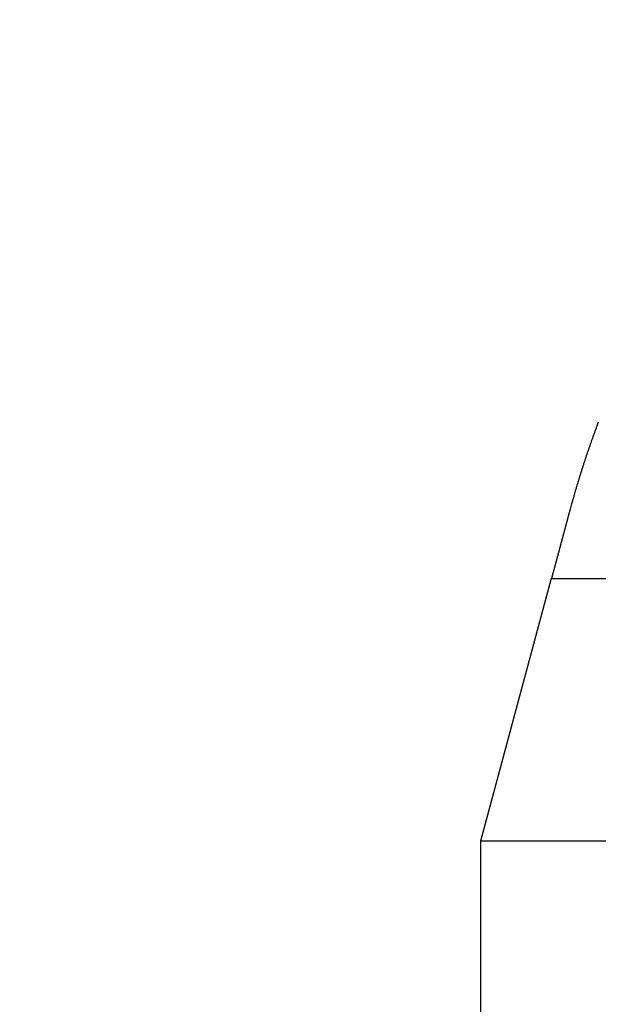
# Model space of a CAD drawing. Extents: x 101 to 841, y 0 to 711.
# Drawn here: x 559 to 577, y 514 to 544 of the extents above; entities that cross this region are included whole.
import ezdxf

# ---------------------------------------------------------------- set-up
doc = ezdxf.new("R2010")
doc.units = 0
doc.layers.add('2', color=7, linetype='CONTINUOUS')

msp = doc.modelspace()

# ---------------------------------------------------------------- linework, layer by layer
at = {"layer": '2', "color": 40, "linetype": 'CONTINUOUS'}
for p, q in [((575.65845, 528.9755), (575.15705, 527.10444)), ((575.14514, 527.10642), (573.01122, 519.14251)), ((575.14513, 527.10638), (575.15708, 527.10638)), ((575.15708, 527.10473), (589.52322, 527.10454)), ((573.01122, 519.14251), (573.01122, 507.60636)), ((606.01124, 519.14247), (573.01124, 519.14255))]:
    msp.add_line(p, q, dxfattribs=at)
at = {"layer": '2', "color": 3, "linetype": 'CONTINUOUS'}
for points in [[(595.21279, 531.48897), (595.95132, 531.48894, 0.00000299), (596.68984, 531.48893, 0.00000387), (597.42835, 531.48893, 0.00000301), (598.16686, 531.48894, 0.00000018), (598.90536, 531.48894, -0.00000076), (599.64387, 531.48894, -0.00000004), (600.38238, 531.48894, 0.00000019), (601.12088, 531.48894, 0.00000001), (601.85939, 531.48894, -0.00000005), (602.59789, 531.48895), (603.3364, 531.48895), (604.07491, 531.48895), (604.81341, 531.48895), (605.55192, 531.48895), (606.29042, 531.48896, 0.00000001), (607.02893, 531.48896)], [(633.11759, 543.34272, 0.00000002), (634.52315, 543.34273, 0.00000005), (636.68804, 543.34274, 0.00000002), (639.52314, 543.34275)], [(609.98296, 531.48896, 0.00000001), (610.72146, 531.48897)], [(589.5232, 543.34255), (590.7732, 543.34256, -0.00000003), (592.0232, 543.34256, -0.00000003), (593.2732, 543.34257, -0.00000003), (594.5232, 543.34257, -0.00000003), (595.77319, 543.34258, -0.00000003), (597.02319, 543.34259, -0.00000003), (598.27319, 543.34259, -0.00000003), (599.52319, 543.3426, -0.00000002), (600.77319, 543.3426, -0.00000002), (602.02319, 543.34261, -0.00000002), (603.27318, 543.34261, -0.00000002), (604.52318, 543.34262, -0.00000002), (605.77318, 543.34262), (607.02318, 543.34263, -0.00000001), (608.27318, 543.34263, -0.00000001), (609.52318, 543.34264)], [(629.52316, 543.34271, 0.00000002), (630.81258, 543.34271, 0.00000001), (632.02315, 543.34272)], [(635.73879, 531.48905, 0.00000003), (636.56921, 531.48905, 0.00000005), (637.84824, 531.48906, 0.00000002), (639.52324, 531.48907, 0.00000001)], [(615.9822, 530.25185, 0.00000003), (614.91219, 530.25185, 0.00000003), (613.8421, 530.25184, 0.00000003), (612.77192, 530.25184, 0.00000003), (611.70201, 530.25184, 0.00000003), (610.63251, 530.25184, 0.00000003), (609.56192, 530.25183, 0.00000003), (608.48971, 530.25183, 0.00000003), (607.42183, 530.25182), (606.36033, 530.25182, 0.00000003), (605.28173, 530.25182, 0.00000004), (604.17794, 530.25181, 0.00000003), (603.14164, 530.25181), (602.20477, 530.25181, 0.00000004), (601.00155, 530.2518, 0.00000007), (599.14832, 530.25179, 0.00000003), (596.72136, 530.25178)], [(617.36802, 531.48898, 0.00000001), (618.10653, 531.48899, 0.00000001), (618.84503, 531.48899, 0.00000001), (619.58354, 531.48899)], [(623.58664, 541.15224, 0.00000002), (622.6492, 541.15224, 0.00000002), (621.71176, 541.15224, 0.00000002), (620.77432, 541.15224, 0.00000002), (619.83687, 541.15224, 0.00000002), (618.89943, 541.15223, 0.00000002), (617.96202, 541.15223, 0.00000002), (617.02455, 541.15223, 0.00000002), (616.08698, 541.15222, 0.00000002), (615.14966, 541.15222, 0.00000002), (614.2127, 541.15222, 0.00000002), (613.27477, 541.15222, 0.00000003), (612.33543, 541.15221, 0.00000002), (611.39989, 541.15221, 0.00000002), (610.46994, 541.15221, 0.00000003), (609.525, 541.1522, 0.00000003), (608.55799, 541.1522, 0.00000002), (607.65011, 541.1522), (606.82933, 541.15219, 0.00000004), (605.77522, 541.15219, 0.00000006), (604.15165, 541.15218, 0.00000003), (602.02545, 541.15217)], [(621.06055, 531.48899, 0.00000001), (621.79906, 531.489, 0.00000001), (622.53757, 531.489)], [(638.5857, 541.15227, 0.00000002), (637.64826, 541.15227)], [(635.77338, 541.15227, 0.00000002), (634.83594, 541.15226)], [(632.96106, 541.15226, 0.00000002), (632.02362, 541.15226, 0.00000002), (631.08618, 541.15226, 0.00000002), (630.14874, 541.15226)], [(626.96858, 531.48901, 0.00000001), (627.70712, 531.48902, 0.00000002), (628.44572, 531.48902)], [(628.27385, 541.15225, 0.00000002), (627.33641, 541.15225, 0.00000002), (626.39897, 541.15225, 0.00000002), (625.46153, 541.15225, 0.00000002), (624.52409, 541.15225)], [(629.92226, 531.48903, 0.00000002), (630.66115, 531.48903)], [(632.87077, 531.48904, 0.00000002), (633.61518, 531.48904)], [(638.45319, 530.25188, 0.00000003), (637.38314, 530.25188, 0.00000003), (636.31309, 530.25188, 0.00000003), (635.24305, 530.25188, 0.00000003), (634.173, 530.25188, 0.00000003), (633.10295, 530.25188, 0.00000003), (632.0329, 530.25188, 0.00000003), (630.96285, 530.25188, 0.00000003), (629.89281, 530.25188, 0.00000003), (628.82276, 530.25187, 0.00000003), (627.75271, 530.25187, 0.00000003), (626.68267, 530.25187, 0.00000003), (625.61262, 530.25187, 0.00000003), (624.54257, 530.25187, 0.00000003), (623.47252, 530.25187, 0.00000003), (622.40248, 530.25186, 0.00000003), (621.33243, 530.25186, 0.00000003), (620.26238, 530.25186, 0.00000003), (619.19234, 530.25186, 0.00000003), (618.12229, 530.25186, 0.00000003), (617.05224, 530.25185)]]:
    msp.add_lwpolyline(points, format="xyb", dxfattribs=at)
at = {"layer": '2', "color": 40, "linetype": 'CONTINUOUS'}
msp.add_lwpolyline([(576.57235, 531.83637), (576.53775, 531.74441, 0.00090446), (576.50344, 531.6522, 0.00090276), (576.46941, 531.55972, 0.0008991), (576.43566, 531.46699, 0.00089361), (576.4022, 531.37399, 0.00088882), (576.36902, 531.28075, 0.00088435), (576.33613, 531.18726, 0.00087992), (576.30352, 531.09352, 0.00087525), (576.2712, 530.99954, 0.00087088), (576.23916, 530.90532, 0.00086649), (576.20741, 530.81086, 0.000862), (576.17594, 530.71617, 0.00085711), (576.14476, 530.62125, 0.00085346), (576.11386, 530.5261, 0.00085055), (576.08325, 530.43072, 0.0008443), (576.05293, 530.33514, 0.00083497), (576.0229, 530.23938, 0.00083797), (575.99314, 530.14331, 0.00085029), (575.96362, 530.04687, 0.00082246), (575.93449, 529.95063, 0.00076494), (575.90581, 529.85477, 0.00083919), (575.87699, 529.75714, 0.00099315), (575.84784, 529.65699, 0.00075197), (575.82064, 529.56286, 0.00026182), (575.79619, 529.47765, 0.00105059), (575.76543, 529.3678, 0.00179079), (575.71889, 529.19808, 0.00087209), (575.65845, 528.9755, 0.00046195)], format="xyb", dxfattribs=at)

doc.saveas('drawing.dxf')
